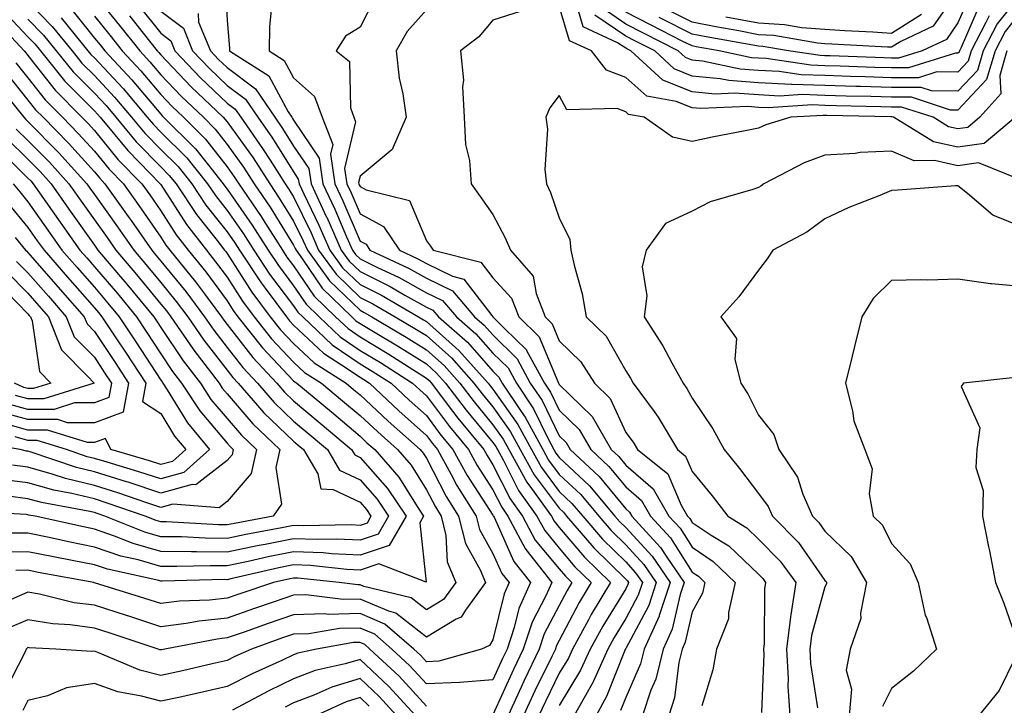
# Model space of a CAD drawing. Units: inches. Extents: x 1042403 to 1043814, y 7218698 to 7221338.
# Drawn here: x 1042607 to 1042755, y 7220843 to 7220947 of the extents above; entities that cross this region are included whole.
import ezdxf

# ---------------------------------------------------------------- set-up
doc = ezdxf.new("R2010")
doc.units = ezdxf.units.IN
doc.header["$MEASUREMENT"] = 0
doc.layers.add('Contour_10427218', color=7, linetype='Continuous', true_color=0x6b8cd5)

msp = doc.modelspace()

# ---------------------------------------------------------------- linework, layer by layer
at = {"layer": 'Contour_10427218'}
for points in [[(1042637.76, 7220951.63, 2965), (1042638.05, 7220946.53, 2965), (1042638.42, 7220942.29, 2965), (1042638.42, 7220941.92, 2965), (1042644.3, 7220938.17, 2965), (1042647.21, 7220932.76, 2965), (1042647.78, 7220931.92, 2965), (1042647.89, 7220931.76, 2965), (1042648.05, 7220931.51, 2965), (1042651.9, 7220925.77, 2965), (1042652.46, 7220921.92, 2965), (1042654.24, 7220918.11, 2965), (1042656.02, 7220913.95, 2965), (1042656.92, 7220911.92, 2965), (1042657.39, 7220911.26, 2965), (1042658.05, 7220910.63, 2965), (1042660.59, 7220909.38, 2965), (1042663.95, 7220907.82, 2965), (1042668.05, 7220905.53, 2965), (1042670.49, 7220904.36, 2965), (1042672.56, 7220901.92, 2965), (1042675.49, 7220899.36, 2965), (1042678.05, 7220896.45, 2965), (1042680.34, 7220894.21, 2965), (1042681.59, 7220891.92, 2965), (1042684.18, 7220888.05, 2965), (1042686.33, 7220883.64, 2965), (1042687.25, 7220881.92, 2965), (1042687.54, 7220881.41, 2965), (1042688.05, 7220880.73, 2965), (1042692.6, 7220876.47, 2965), (1042696.43, 7220871.92, 2965), (1042697.17, 7220871.04, 2965), (1042698.05, 7220870.2, 2965), (1042702.03, 7220865.9, 2965), (1042704.75, 7220861.92, 2965), (1042703.11, 7220856.98, 2965), (1042703.09, 7220856.88, 2965), (1042700.84, 7220851.92, 2965), (1042700.3, 7220849.67, 2965), (1042698.05, 7220844.62, 2965), (1042697.29, 7220842.68, 2965)], [(1042758.05, 7220951.08, 2967), (1042753.99, 7220945.98, 2967), (1042751.86, 7220941.92, 2967), (1042751, 7220938.97, 2967), (1042748.05, 7220935.85, 2967), (1042744.09, 7220935.88, 2967), (1042742.52, 7220936.39, 2967), (1042738.05, 7220936.41, 2967), (1042733.42, 7220936.55, 2967), (1042732.68, 7220936.55, 2967), (1042728.05, 7220936.69, 2967), (1042723.09, 7220936.88, 2967), (1042723.01, 7220936.88, 2967), (1042718.05, 7220937.12, 2967), (1042713.58, 7220937.45, 2967), (1042712.25, 7220937.72, 2967), (1042708.05, 7220938.13, 2967), (1042705.34, 7220939.21, 2967), (1042702.41, 7220941.92, 2967), (1042699.51, 7220943.38, 2967), (1042698.05, 7220944.13, 2967), (1042693.4, 7220947.27, 2967)], [(1042748.05, 7220950.98, 2963), (1042744.34, 7220945.63, 2963), (1042739.46, 7220943.33, 2963), (1042738.05, 7220942.45, 2963), (1042737.48, 7220942.49, 2963), (1042729.07, 7220942.94, 2963), (1042728.05, 7220942.99, 2963), (1042726.9, 7220943.07, 2963), (1042720.34, 7220944.21, 2963), (1042718.05, 7220944.34, 2963), (1042715.06, 7220944.91, 2963), (1042711.64, 7220945.51, 2963), (1042708.05, 7220946.22, 2963), (1042704.26, 7220948.13, 2963)], [(1042618.05, 7220950.4, 2960), (1042621.86, 7220945.73, 2960), (1042624.89, 7220941.92, 2960), (1042626.41, 7220940.28, 2960), (1042628.05, 7220938.33, 2960), (1042631.16, 7220935.03, 2960), (1042634.46, 7220931.92, 2960), (1042636.25, 7220930.12, 2960), (1042638.05, 7220927.84, 2960), (1042640.53, 7220924.4, 2960), (1042642.11, 7220921.92, 2960), (1042644.53, 7220918.4, 2960), (1042648.05, 7220912.7, 2960), (1042648.3, 7220912.17, 2960), (1042648.42, 7220911.92, 2960), (1042649.38, 7220910.59, 2960), (1042652.33, 7220906.2, 2960), (1042656.82, 7220901.92, 2960), (1042657.44, 7220901.31, 2960), (1042658.05, 7220900.9, 2960), (1042660.57, 7220899.4, 2960), (1042663.69, 7220897.56, 2960), (1042668.05, 7220894.81, 2960), (1042669.57, 7220893.44, 2960), (1042670.94, 7220891.92, 2960), (1042674.01, 7220887.88, 2960), (1042678.05, 7220882.99, 2960), (1042678.5, 7220882.37, 2960), (1042678.73, 7220881.92, 2960), (1042679.61, 7220880.36, 2960), (1042681.92, 7220875.79, 2960), (1042684.69, 7220871.92, 2960), (1042685.86, 7220869.73, 2960), (1042688.05, 7220867.1, 2960), (1042690.41, 7220864.28, 2960), (1042692.85, 7220861.92, 2960), (1042691.06, 7220858.91, 2960), (1042688.05, 7220853.21, 2960), (1042687.6, 7220852.37, 2960), (1042687.46, 7220851.92, 2960), (1042686.92, 7220850.79, 2960), (1042684.36, 7220845.61, 2960), (1042682.66, 7220841.92, 2960)], [(1042660.22, 7220949.75, 2967), (1042658.05, 7220945.46, 2967), (1042655.86, 7220944.11, 2967), (1042654.44, 7220941.92, 2967), (1042656.47, 7220940.34, 2967), (1042656.6, 7220933.37, 2967), (1042657.13, 7220931.92, 2967), (1042657.39, 7220931.26, 2967), (1042655.73, 7220924.24, 2967), (1042656.06, 7220921.92, 2967), (1042656.7, 7220920.57, 2967), (1042658.05, 7220917.39, 2967), (1042661.6, 7220915.47, 2967), (1042663.97, 7220911.92, 2967), (1042666.76, 7220910.63, 2967), (1042668.05, 7220909.91, 2967), (1042671.96, 7220908.01, 2967), (1042673.69, 7220907.56, 2967), (1042677.87, 7220902.1, 2967), (1042678.03, 7220901.92, 2967), (1042678.03, 7220901.9, 2967), (1042678.05, 7220901.9, 2967), (1042679.81, 7220900.16, 2967), (1042683.09, 7220896.96, 2967), (1042683.13, 7220896.84, 2967), (1042685.82, 7220891.92, 2967), (1042686.72, 7220890.59, 2967), (1042688.05, 7220887.86, 2967), (1042691.06, 7220884.93, 2967), (1042692.78, 7220881.92, 2967), (1042695.51, 7220879.38, 2967), (1042698.05, 7220876.31, 2967), (1042700.41, 7220874.28, 2967), (1042701.76, 7220871.92, 2967), (1042704.77, 7220868.64, 2967), (1042708.05, 7220863.5, 2967), (1042709.01, 7220862.88, 2967), (1042709.98, 7220861.92, 2967), (1042709.63, 7220860.34, 2967), (1042708.05, 7220857.51, 2967), (1042707, 7220852.97, 2967), (1042706.53, 7220851.92, 2967), (1042706.04, 7220849.91, 2967), (1042705.41, 7220844.56, 2967), (1042704.53, 7220841.92, 2967)], [(1042758.05, 7220948.42, 2968), (1042755.16, 7220944.81, 2968), (1042753.66, 7220941.92, 2968), (1042752.37, 7220937.6, 2968), (1042748.05, 7220932.99, 2968), (1042746.96, 7220933.01, 2968), (1042741.06, 7220934.93, 2968), (1042738.05, 7220934.93, 2968), (1042734.94, 7220935.03, 2968), (1042731.23, 7220935.1, 2968), (1042728.05, 7220935.2, 2968), (1042724.63, 7220935.34, 2968), (1042721.25, 7220935.12, 2968), (1042718.05, 7220935.28, 2968), (1042714.44, 7220935.53, 2968), (1042711.53, 7220935.4, 2968), (1042708.05, 7220935.73, 2968), (1042703.64, 7220937.51, 2968), (1042698.83, 7220941.92, 2968), (1042698.32, 7220942.19, 2968), (1042698.05, 7220942.33, 2968), (1042696.82, 7220943.15, 2968), (1042691.64, 7220945.51, 2968), (1042690.49, 7220949.48, 2968)], [(1042749.81, 7220950.16, 2964), (1042748.05, 7220946.14, 2964), (1042746.33, 7220943.64, 2964), (1042742.66, 7220941.92, 2964), (1042739.14, 7220940.83, 2964), (1042738.05, 7220940.83, 2964), (1042736.98, 7220940.85, 2964), (1042728.81, 7220941.16, 2964), (1042728.05, 7220941.18, 2964), (1042727.33, 7220941.2, 2964), (1042722.54, 7220941.92, 2964), (1042718.71, 7220942.58, 2964), (1042718.05, 7220942.62, 2964), (1042717.19, 7220942.78, 2964), (1042710.16, 7220944.03, 2964), (1042708.05, 7220944.44, 2964), (1042703.09, 7220946.96, 2964)], [(1042604.2, 7220948.07, 2954), (1042608.05, 7220944.01, 2954), (1042609.09, 7220942.96, 2954), (1042609.92, 7220941.92, 2954), (1042613.56, 7220937.43, 2954), (1042618.05, 7220932.9, 2954), (1042618.52, 7220932.39, 2954), (1042618.91, 7220931.92, 2954), (1042623.07, 7220926.94, 2954), (1042624.83, 7220925.14, 2954), (1042627.97, 7220921.92, 2954), (1042628.01, 7220921.88, 2954), (1042628.05, 7220921.8, 2954), (1042631.92, 7220915.79, 2954), (1042634.91, 7220911.92, 2954), (1042636.31, 7220910.18, 2954), (1042638.05, 7220907.86, 2954), (1042640.37, 7220904.24, 2954), (1042642.11, 7220901.92, 2954), (1042644.73, 7220898.6, 2954), (1042648.05, 7220895.06, 2954), (1042649.67, 7220893.54, 2954), (1042652.23, 7220891.92, 2954), (1042655.41, 7220889.28, 2954), (1042658.05, 7220887.04, 2954), (1042660.71, 7220884.58, 2954), (1042663.67, 7220881.92, 2954), (1042665.73, 7220879.6, 2954), (1042668.05, 7220875.88, 2954), (1042669.42, 7220873.29, 2954), (1042670.26, 7220871.92, 2954), (1042670.98, 7220868.99, 2954), (1042671.17, 7220865.05, 2954), (1042672.48, 7220861.92, 2954), (1042670.61, 7220859.36, 2954), (1042668.05, 7220857.82, 2954), (1042665.76, 7220859.63, 2954), (1042658.64, 7220861.33, 2954), (1042658.05, 7220861.57, 2954), (1042657.7, 7220861.57, 2954), (1042654.91, 7220861.92, 2954), (1042648.71, 7220862.58, 2954), (1042648.05, 7220862.6, 2954), (1042647.48, 7220862.49, 2954), (1042645, 7220861.92, 2954), (1042639.79, 7220860.18, 2954), (1042638.05, 7220859.56, 2954), (1042635.41, 7220859.28, 2954), (1042630.86, 7220859.11, 2954), (1042628.05, 7220858.78, 2954), (1042625.67, 7220859.54, 2954), (1042618.07, 7220861.9, 2954), (1042618.03, 7220861.9, 2954), (1042617.97, 7220861.92, 2954), (1042609.57, 7220863.44, 2954), (1042608.05, 7220863.76, 2954), (1042606.23, 7220863.74, 2954)], [(1042608.05, 7220949.34, 2956), (1042611.72, 7220945.59, 2956), (1042614.69, 7220941.92, 2956), (1042616.19, 7220940.06, 2956), (1042618.05, 7220938.19, 2956), (1042621.1, 7220934.97, 2956), (1042623.66, 7220931.92, 2956), (1042625.65, 7220929.52, 2956), (1042628.05, 7220927.08, 2956), (1042630.65, 7220924.52, 2956), (1042632.72, 7220921.92, 2956), (1042634.85, 7220918.72, 2956), (1042638.05, 7220914.69, 2956), (1042639.18, 7220913.05, 2956), (1042639.91, 7220911.92, 2956), (1042643.15, 7220907.02, 2956), (1042643.77, 7220906.2, 2956), (1042646.98, 7220901.92, 2956), (1042647.44, 7220901.31, 2956), (1042648.05, 7220900.67, 2956), (1042652.54, 7220896.41, 2956), (1042655.28, 7220894.69, 2956), (1042658.05, 7220892.8, 2956), (1042658.6, 7220892.47, 2956), (1042659.46, 7220891.92, 2956), (1042663.89, 7220887.76, 2956), (1042668.05, 7220884.07, 2956), (1042668.97, 7220882.84, 2956), (1042669.73, 7220881.92, 2956), (1042671.78, 7220878.19, 2956), (1042672.64, 7220876.51, 2956), (1042675.51, 7220871.92, 2956), (1042676.02, 7220869.89, 2956), (1042678.05, 7220866.31, 2956), (1042679.4, 7220863.27, 2956), (1042680.49, 7220861.92, 2956), (1042679.73, 7220860.24, 2956), (1042678.05, 7220853.29, 2956), (1042677.54, 7220852.43, 2956), (1042676.33, 7220851.92, 2956), (1042669.89, 7220850.08, 2956), (1042668.05, 7220850.01, 2956), (1042667.13, 7220851, 2956), (1042666.16, 7220851.92, 2956), (1042661.8, 7220855.67, 2956), (1042658.05, 7220857.25, 2956), (1042653.26, 7220857.13, 2956), (1042652.76, 7220857.21, 2956), (1042648.05, 7220857.08, 2956), (1042644.2, 7220855.77, 2956), (1042640.61, 7220854.48, 2956), (1042638.05, 7220853.58, 2956), (1042636.55, 7220853.42, 2956), (1042628.66, 7220851.92, 2956), (1042628.17, 7220851.8, 2956), (1042628.05, 7220851.78, 2956), (1042627.93, 7220851.8, 2956), (1042627.68, 7220851.92, 2956), (1042620.45, 7220854.32, 2956), (1042618.05, 7220855.08, 2956), (1042614.4, 7220855.57, 2956), (1042611.82, 7220855.69, 2956), (1042608.05, 7220856.3, 2956), (1042604.98, 7220854.99, 2956)], [(1042614.48, 7220948.35, 2958), (1042618.05, 7220943.85, 2958), (1042618.93, 7220942.8, 2958), (1042619.61, 7220941.92, 2958), (1042623.69, 7220937.56, 2958), (1042628.05, 7220932.37, 2958), (1042628.26, 7220932.13, 2958), (1042628.48, 7220931.92, 2958), (1042633.3, 7220927.17, 2958), (1042635.02, 7220924.95, 2958), (1042637.44, 7220921.92, 2958), (1042637.7, 7220921.57, 2958), (1042638.05, 7220921.12, 2958), (1042641.82, 7220915.69, 2958), (1042644.2, 7220911.92, 2958), (1042645.75, 7220909.62, 2958), (1042648.05, 7220906.57, 2958), (1042649.92, 7220903.8, 2958), (1042651.9, 7220901.92, 2958), (1042655.04, 7220898.91, 2958), (1042658.05, 7220896.86, 2958), (1042661.14, 7220895.01, 2958), (1042665.96, 7220891.92, 2958), (1042667.03, 7220890.9, 2958), (1042668.05, 7220890.03, 2958), (1042671.51, 7220885.38, 2958), (1042674.36, 7220881.92, 2958), (1042675.67, 7220879.54, 2958), (1042678.05, 7220875.87, 2958), (1042679.38, 7220873.25, 2958), (1042680.32, 7220871.92, 2958), (1042682.93, 7220867.04, 2958), (1042683.01, 7220866.88, 2958), (1042686.94, 7220861.92, 2958), (1042686.04, 7220859.91, 2958), (1042683.99, 7220855.98, 2958), (1042682.62, 7220851.92, 2958), (1042681.14, 7220848.83, 2958), (1042678.05, 7220842, 2958)], [(1042624.79, 7220948.66, 2962), (1042628.05, 7220944.58, 2962), (1042629.55, 7220943.42, 2962), (1042630.18, 7220941.92, 2962), (1042634.01, 7220937.88, 2962), (1042638.05, 7220934.05, 2962), (1042639.26, 7220933.13, 2962), (1042640.08, 7220931.92, 2962), (1042643.38, 7220927.25, 2962), (1042644.5, 7220925.47, 2962), (1042646.78, 7220921.92, 2962), (1042647.29, 7220921.16, 2962), (1042648.05, 7220919.95, 2962), (1042650.67, 7220914.54, 2962), (1042651.82, 7220911.92, 2962), (1042654.44, 7220908.31, 2962), (1042658.05, 7220904.83, 2962), (1042660, 7220903.87, 2962), (1042663.34, 7220901.92, 2962), (1042666.29, 7220900.16, 2962), (1042668.05, 7220899.07, 2962), (1042671.84, 7220895.71, 2962), (1042675.2, 7220891.92, 2962), (1042676.43, 7220890.3, 2962), (1042678.05, 7220888.35, 2962), (1042680.71, 7220884.58, 2962), (1042682.15, 7220881.92, 2962), (1042684.26, 7220878.13, 2962), (1042688.05, 7220873.09, 2962), (1042688.66, 7220872.53, 2962), (1042689.16, 7220871.92, 2962), (1042693.26, 7220867.13, 2962), (1042698.05, 7220862.45, 2962), (1042698.3, 7220862.17, 2962), (1042698.48, 7220861.92, 2962), (1042698.36, 7220861.61, 2962), (1042698.05, 7220861, 2962), (1042694.59, 7220855.38, 2962), (1042692.7, 7220851.92, 2962), (1042691.25, 7220848.72, 2962), (1042688.05, 7220843.44, 2962)], [(1042628.05, 7220947.9, 2963), (1042631.45, 7220945.32, 2963), (1042632.85, 7220941.92, 2963), (1042635.39, 7220939.26, 2963), (1042638.05, 7220936.72, 2963), (1042640.8, 7220934.67, 2963), (1042642.64, 7220931.92, 2963), (1042644.89, 7220928.76, 2963), (1042648.05, 7220923.7, 2963), (1042648.75, 7220922.62, 2963), (1042648.87, 7220921.92, 2963), (1042649.57, 7220920.4, 2963), (1042651.84, 7220915.71, 2963), (1042653.52, 7220911.92, 2963), (1042655.41, 7220909.28, 2963), (1042658.05, 7220906.76, 2963), (1042661.29, 7220905.16, 2963), (1042666.86, 7220901.92, 2963), (1042667.6, 7220901.47, 2963), (1042668.05, 7220901.2, 2963), (1042672.95, 7220896.82, 2963), (1042677.33, 7220891.92, 2963), (1042677.64, 7220891.51, 2963), (1042678.05, 7220891.02, 2963), (1042681.82, 7220885.69, 2963), (1042683.85, 7220881.92, 2963), (1042685.35, 7220879.22, 2963), (1042688.05, 7220875.63, 2963), (1042689.96, 7220873.83, 2963), (1042691.59, 7220871.92, 2963), (1042694.57, 7220868.44, 2963), (1042698.05, 7220865.03, 2963), (1042699.53, 7220863.4, 2963), (1042700.57, 7220861.92, 2963), (1042699.94, 7220860.03, 2963), (1042698.05, 7220856.51, 2963), (1042696.31, 7220853.66, 2963), (1042695.35, 7220851.92, 2963), (1042693.13, 7220847, 2963), (1042693.09, 7220846.88, 2963), (1042690.3, 7220841.92, 2963)], [(1042644.73, 7220948.6, 2966), (1042644.42, 7220945.55, 2966), (1042644.38, 7220941.92, 2966), (1042646.62, 7220940.49, 2966), (1042648.05, 7220937.84, 2966), (1042651.17, 7220935.05, 2966), (1042652.33, 7220931.92, 2966), (1042653.95, 7220927.82, 2966), (1042653.6, 7220926.37, 2966), (1042654.26, 7220921.92, 2966), (1042655.47, 7220919.34, 2966), (1042658.05, 7220913.31, 2966), (1042658.95, 7220912.82, 2966), (1042659.53, 7220911.92, 2966), (1042665.35, 7220909.22, 2966), (1042668.05, 7220907.72, 2966), (1042671.96, 7220905.83, 2966), (1042675.3, 7220901.92, 2966), (1042676.76, 7220900.63, 2966), (1042678.05, 7220899.17, 2966), (1042681.7, 7220895.57, 2966), (1042683.69, 7220891.92, 2966), (1042685.45, 7220889.32, 2966), (1042688.05, 7220883.99, 2966), (1042689.1, 7220882.97, 2966), (1042689.69, 7220881.92, 2966), (1042694.03, 7220877.9, 2966), (1042698.05, 7220873.01, 2966), (1042698.64, 7220872.51, 2966), (1042698.99, 7220871.92, 2966), (1042703.3, 7220867.17, 2966), (1042704.22, 7220865.75, 2966), (1042706.84, 7220861.92, 2966), (1042706.25, 7220860.12, 2966), (1042705.04, 7220854.93, 2966), (1042703.67, 7220851.92, 2966), (1042702.58, 7220847.39, 2966), (1042701.84, 7220845.71, 2966), (1042700.57, 7220841.92, 2966)], [(1042668.05, 7220948.09, 2968), (1042665.16, 7220944.81, 2968), (1042663.48, 7220941.92, 2968), (1042663.95, 7220937.82, 2968), (1042664.51, 7220935.46, 2968), (1042665, 7220931.92, 2968), (1042662.87, 7220927.1, 2968), (1042658.05, 7220923.05, 2968), (1042657.84, 7220922.13, 2968), (1042657.85, 7220921.92, 2968), (1042657.91, 7220921.78, 2968), (1042658.05, 7220921.49, 2968), (1042658.97, 7220921, 2968), (1042665.51, 7220919.38, 2968), (1042668.05, 7220913.35, 2968), (1042668.64, 7220912.51, 2968), (1042669.07, 7220911.92, 2968), (1042676.25, 7220910.12, 2968), (1042678.05, 7220907.76, 2968), (1042680.86, 7220904.73, 2968), (1042681.98, 7220901.92, 2968), (1042685.04, 7220898.91, 2968), (1042687.82, 7220892.15, 2968), (1042687.95, 7220891.92, 2968), (1042687.99, 7220891.86, 2968), (1042688.05, 7220891.72, 2968), (1042693.01, 7220886.88, 2968), (1042695.86, 7220881.92, 2968), (1042697, 7220880.87, 2968), (1042698.05, 7220879.6, 2968), (1042702.17, 7220876.04, 2968), (1042704.55, 7220871.92, 2968), (1042706.23, 7220870.1, 2968), (1042708.05, 7220867.25, 2968), (1042711.23, 7220865.1, 2968), (1042714.55, 7220861.92, 2968), (1042713.54, 7220857.41, 2968), (1042713.52, 7220856.45, 2968), (1042711.74, 7220851.92, 2968), (1042711.17, 7220848.8, 2968), (1042709.5, 7220843.37, 2968)], [(1042755.45, 7220941.92, 2969), (1042754.36, 7220938.23, 2969), (1042754.51, 7220935.46, 2969), (1042751.37, 7220931.92, 2969), (1042749.57, 7220930.4, 2969), (1042748.05, 7220930.2, 2969), (1042746.64, 7220930.51, 2969), (1042744.34, 7220931.92, 2969), (1042739.59, 7220933.46, 2969), (1042738.05, 7220933.46, 2969), (1042736.47, 7220933.5, 2969), (1042729.79, 7220933.66, 2969), (1042728.05, 7220933.7, 2969), (1042726.19, 7220933.78, 2969), (1042719.5, 7220933.37, 2969), (1042718.05, 7220933.42, 2969), (1042716.43, 7220933.54, 2969), (1042709.36, 7220933.23, 2969), (1042708.05, 7220933.35, 2969), (1042705.67, 7220934.3, 2969), (1042701.23, 7220935.1, 2969), (1042698.05, 7220937.9, 2969), (1042695.14, 7220939.01, 2969), (1042692.91, 7220941.92, 2969), (1042689.57, 7220943.44, 2969), (1042688.05, 7220948.66, 2969)], [(1042752.76, 7220947.21, 2966), (1042752.29, 7220946.16, 2966), (1042750.06, 7220941.92, 2966), (1042749.61, 7220940.36, 2966), (1042748.05, 7220938.7, 2966), (1042744.87, 7220938.74, 2966), (1042742.11, 7220937.86, 2966), (1042738.05, 7220937.88, 2966), (1042734.12, 7220937.99, 2966), (1042731.9, 7220938.07, 2966), (1042728.05, 7220938.19, 2966), (1042724.46, 7220938.33, 2966), (1042721.16, 7220938.81, 2966), (1042718.05, 7220938.97, 2966), (1042715.3, 7220939.17, 2966), (1042709.59, 7220940.38, 2966), (1042708.05, 7220940.51, 2966), (1042707.05, 7220940.92, 2966), (1042705.96, 7220941.92, 2966), (1042700.71, 7220944.58, 2966), (1042698.05, 7220945.94, 2966), (1042694.5, 7220948.37, 2966)], [(1042751.27, 7220948.7, 2965), (1042748.54, 7220942.41, 2965), (1042748.28, 7220941.92, 2965), (1042748.23, 7220941.74, 2965), (1042748.05, 7220941.55, 2965), (1042747.68, 7220941.55, 2965), (1042740.63, 7220939.34, 2965), (1042738.05, 7220939.34, 2965), (1042735.55, 7220939.42, 2965), (1042730.35, 7220939.62, 2965), (1042728.05, 7220939.67, 2965), (1042725.9, 7220939.77, 2965), (1042719.2, 7220940.77, 2965), (1042718.05, 7220940.83, 2965), (1042717.01, 7220940.88, 2965), (1042712.13, 7220941.92, 2965), (1042708.66, 7220942.53, 2965), (1042708.05, 7220942.66, 2965), (1042706.57, 7220943.4, 2965), (1042701.9, 7220945.77, 2965), (1042698.05, 7220947.76, 2965)], [(1042602.91, 7220946.78, 2953), (1042607.46, 7220941.92, 2953), (1042607.74, 7220941.61, 2953), (1042608.05, 7220941.22, 2953), (1042612.13, 7220936, 2953), (1042616.19, 7220931.92, 2953), (1042617.11, 7220930.98, 2953), (1042618.05, 7220929.95, 2953), (1042621.66, 7220925.53, 2953), (1042625.2, 7220921.92, 2953), (1042626.39, 7220920.26, 2953), (1042628.05, 7220917.84, 2953), (1042630.35, 7220914.22, 2953), (1042632.15, 7220911.92, 2953), (1042634.81, 7220908.68, 2953), (1042638.05, 7220904.3, 2953), (1042638.97, 7220902.84, 2953), (1042639.67, 7220901.92, 2953), (1042643.36, 7220897.23, 2953), (1042648.05, 7220892.27, 2953), (1042648.23, 7220892.1, 2953), (1042648.52, 7220891.92, 2953), (1042653.73, 7220887.6, 2953), (1042658.05, 7220883.93, 2953), (1042659.09, 7220882.96, 2953), (1042660.26, 7220881.92, 2953), (1042663.89, 7220877.76, 2953), (1042666.74, 7220873.23, 2953), (1042667.62, 7220871.92, 2953), (1042667.05, 7220870.92, 2953), (1042668.01, 7220861.96, 2953), (1042660.86, 7220864.73, 2953), (1042658.05, 7220863.8, 2953), (1042656.08, 7220863.89, 2953), (1042650.61, 7220864.48, 2953), (1042648.05, 7220864.58, 2953), (1042645.84, 7220864.13, 2953), (1042638.6, 7220862.47, 2953), (1042638.05, 7220862.35, 2953), (1042637.6, 7220862.37, 2953), (1042628.26, 7220862.13, 2953), (1042628.05, 7220862.13, 2953), (1042627.76, 7220862.21, 2953), (1042620.04, 7220863.91, 2953), (1042618.05, 7220864.58, 2953), (1042614.73, 7220865.24, 2953), (1042611.9, 7220865.77, 2953), (1042608.05, 7220866.55, 2953), (1042603.46, 7220866.51, 2953)], [(1042613.03, 7220946.9, 2957), (1042617.09, 7220941.92, 2957), (1042617.52, 7220941.39, 2957), (1042618.05, 7220940.85, 2957), (1042622.39, 7220936.26, 2957), (1042626.02, 7220931.92, 2957), (1042626.96, 7220930.83, 2957), (1042628.05, 7220929.69, 2957), (1042631.96, 7220925.83, 2957), (1042635.08, 7220921.92, 2957), (1042636.27, 7220920.14, 2957), (1042638.05, 7220917.9, 2957), (1042640.51, 7220914.38, 2957), (1042642.05, 7220911.92, 2957), (1042644.44, 7220908.31, 2957), (1042648.05, 7220903.58, 2957), (1042648.71, 7220902.58, 2957), (1042649.42, 7220901.92, 2957), (1042653.83, 7220897.7, 2957), (1042658.05, 7220894.83, 2957), (1042659.87, 7220893.74, 2957), (1042662.72, 7220891.92, 2957), (1042665.47, 7220889.34, 2957), (1042668.05, 7220887.04, 2957), (1042670.24, 7220884.11, 2957), (1042672.03, 7220881.92, 2957), (1042674.18, 7220878.05, 2957), (1042678.05, 7220872.06, 2957), (1042678.09, 7220871.96, 2957), (1042678.13, 7220871.92, 2957), (1042678.23, 7220871.74, 2957), (1042681.21, 7220865.08, 2957), (1042683.71, 7220861.92, 2957), (1042681.96, 7220858.01, 2957), (1042681.27, 7220855.14, 2957), (1042680.18, 7220851.92, 2957), (1042679.5, 7220850.47, 2957), (1042678.05, 7220847.27, 2957), (1042673.07, 7220846.9, 2957), (1042673.03, 7220846.9, 2957), (1042668.05, 7220846.67, 2957), (1042665.53, 7220849.4, 2957), (1042662.85, 7220851.92, 2957), (1042660.28, 7220854.15, 2957), (1042658.05, 7220855.08, 2957), (1042654.96, 7220855.01, 2957), (1042650.34, 7220854.21, 2957), (1042648.05, 7220854.15, 2957), (1042646.39, 7220853.58, 2957), (1042641.72, 7220851.92, 2957), (1042639.2, 7220850.77, 2957), (1042638.05, 7220850.18, 2957), (1042635.8, 7220849.67, 2957), (1042631.33, 7220848.64, 2957), (1042628.05, 7220847.92, 2957), (1042624.89, 7220848.76, 2957), (1042618.56, 7220851.41, 2957), (1042618.05, 7220851.59, 2957), (1042617.66, 7220851.53, 2957), (1042612.25, 7220851.92, 2957), (1042608.23, 7220852.1, 2957), (1042608.05, 7220852.13, 2957), (1042607.91, 7220852.06, 2957), (1042607.78, 7220851.92, 2957), (1042607.62, 7220851.49, 2957), (1042604.53, 7220845.44, 2957)], [(1042608.05, 7220946.69, 2955), (1042610.39, 7220944.26, 2955), (1042612.31, 7220941.92, 2955), (1042614.87, 7220938.74, 2955), (1042618.05, 7220935.53, 2955), (1042619.81, 7220933.68, 2955), (1042621.29, 7220931.92, 2955), (1042624.36, 7220928.23, 2955), (1042628.05, 7220924.46, 2955), (1042629.32, 7220923.19, 2955), (1042630.35, 7220921.92, 2955), (1042633.42, 7220917.29, 2955), (1042636.35, 7220913.62, 2955), (1042637.66, 7220911.92, 2955), (1042637.84, 7220911.71, 2955), (1042638.05, 7220911.43, 2955), (1042641.76, 7220905.63, 2955), (1042644.53, 7220901.92, 2955), (1042646.08, 7220899.95, 2955), (1042648.05, 7220897.88, 2955), (1042651.12, 7220894.99, 2955), (1042655.94, 7220891.92, 2955), (1042657.09, 7220890.96, 2955), (1042658.05, 7220890.16, 2955), (1042662.31, 7220886.18, 2955), (1042667.11, 7220881.92, 2955), (1042667.54, 7220881.41, 2955), (1042668.05, 7220880.63, 2955), (1042671.02, 7220874.89, 2955), (1042672.89, 7220871.92, 2955), (1042673.91, 7220867.78, 2955), (1042676.16, 7220863.81, 2955), (1042676.96, 7220861.92, 2955), (1042673.91, 7220857.78, 2955), (1042673.26, 7220856.71, 2955), (1042672.52, 7220856.39, 2955), (1042668.05, 7220853.68, 2955), (1042663.46, 7220857.33, 2955), (1042662.37, 7220857.6, 2955), (1042658.05, 7220859.4, 2955), (1042655.49, 7220859.36, 2955), (1042649.91, 7220860.06, 2955), (1042648.05, 7220860.01, 2955), (1042645.14, 7220859.01, 2955), (1042642.01, 7220857.96, 2955), (1042638.05, 7220856.57, 2955), (1042633.85, 7220856.12, 2955), (1042631.88, 7220855.75, 2955), (1042628.05, 7220855.28, 2955), (1042623.07, 7220856.9, 2955), (1042623.05, 7220856.92, 2955), (1042618.05, 7220858.5, 2955), (1042615.02, 7220858.89, 2955), (1042609.79, 7220860.18, 2955), (1042608.05, 7220860.47, 2955), (1042605.51, 7220859.38, 2955)], [(1042618.05, 7220947.13, 2959), (1042620.39, 7220944.26, 2959), (1042622.25, 7220941.92, 2959), (1042625.06, 7220938.93, 2959), (1042628.05, 7220935.34, 2959), (1042629.71, 7220933.58, 2959), (1042631.47, 7220931.92, 2959), (1042634.77, 7220928.64, 2959), (1042638.05, 7220924.46, 2959), (1042639.1, 7220922.97, 2959), (1042639.79, 7220921.92, 2959), (1042643.15, 7220917.02, 2959), (1042643.46, 7220916.51, 2959), (1042646.37, 7220911.92, 2959), (1042647.03, 7220910.9, 2959), (1042648.05, 7220909.58, 2959), (1042651.14, 7220905.01, 2959), (1042654.36, 7220901.92, 2959), (1042656.25, 7220900.12, 2959), (1042658.05, 7220898.89, 2959), (1042662.41, 7220896.28, 2959), (1042665.98, 7220893.99, 2959), (1042668.05, 7220892.68, 2959), (1042668.46, 7220892.33, 2959), (1042668.81, 7220891.92, 2959), (1042671.19, 7220888.78, 2959), (1042672.78, 7220886.65, 2959), (1042676.68, 7220881.92, 2959), (1042677.17, 7220881.04, 2959), (1042678.05, 7220879.65, 2959), (1042680.65, 7220874.52, 2959), (1042682.5, 7220871.92, 2959), (1042684.44, 7220868.31, 2959), (1042688.05, 7220863.97, 2959), (1042688.99, 7220862.86, 2959), (1042689.94, 7220861.92, 2959), (1042689.24, 7220860.73, 2959), (1042688.05, 7220858.46, 2959), (1042685.78, 7220854.19, 2959), (1042685.04, 7220851.92, 2959), (1042682.78, 7220847.19, 2959), (1042682.31, 7220846.18, 2959), (1042680.34, 7220841.92, 2959)], [(1042623.32, 7220947.19, 2961), (1042625.41, 7220944.56, 2961), (1042627.52, 7220941.92, 2961), (1042627.78, 7220941.65, 2961), (1042628.05, 7220941.31, 2961), (1042632.62, 7220936.49, 2961), (1042637.42, 7220931.92, 2961), (1042637.74, 7220931.61, 2961), (1042638.05, 7220931.22, 2961), (1042641.96, 7220925.83, 2961), (1042644.46, 7220921.92, 2961), (1042645.9, 7220919.77, 2961), (1042648.05, 7220916.31, 2961), (1042649.48, 7220913.35, 2961), (1042650.12, 7220911.92, 2961), (1042653.44, 7220907.31, 2961), (1042658.05, 7220902.9, 2961), (1042658.69, 7220902.56, 2961), (1042659.83, 7220901.92, 2961), (1042664.98, 7220898.85, 2961), (1042668.05, 7220896.94, 2961), (1042670.71, 7220894.58, 2961), (1042673.07, 7220891.92, 2961), (1042675.22, 7220889.09, 2961), (1042678.05, 7220885.67, 2961), (1042679.61, 7220883.48, 2961), (1042680.45, 7220881.92, 2961), (1042683.17, 7220877.04, 2961), (1042683.89, 7220876.08, 2961), (1042686.88, 7220871.92, 2961), (1042687.29, 7220871.16, 2961), (1042688.05, 7220870.22, 2961), (1042691.86, 7220865.73, 2961), (1042695.75, 7220861.92, 2961), (1042692.87, 7220857.1, 2961), (1042692.46, 7220856.33, 2961), (1042690.06, 7220851.92, 2961), (1042689.44, 7220850.53, 2961), (1042688.05, 7220848.27, 2961), (1042685.96, 7220844.01, 2961), (1042684.98, 7220841.92, 2961)], [(1042633.66, 7220947.53, 2964), (1042633.71, 7220946.26, 2964), (1042635.55, 7220941.92, 2964), (1042636.76, 7220940.63, 2964), (1042638.05, 7220939.4, 2964), (1042642.33, 7220936.2, 2964), (1042645.22, 7220931.92, 2964), (1042646.39, 7220930.26, 2964), (1042648.05, 7220927.6, 2964), (1042650.34, 7220924.21, 2964), (1042650.67, 7220921.92, 2964), (1042652.97, 7220917, 2964), (1042653.03, 7220916.9, 2964), (1042655.22, 7220911.92, 2964), (1042656.41, 7220910.28, 2964), (1042658.05, 7220908.7, 2964), (1042662.58, 7220906.45, 2964), (1042664.81, 7220905.16, 2964), (1042668.05, 7220903.37, 2964), (1042669.03, 7220902.9, 2964), (1042669.85, 7220901.92, 2964), (1042674.22, 7220898.09, 2964), (1042678.05, 7220893.74, 2964), (1042678.97, 7220892.84, 2964), (1042679.46, 7220891.92, 2964), (1042682.33, 7220887.64, 2964), (1042682.93, 7220886.8, 2964), (1042685.55, 7220881.92, 2964), (1042686.45, 7220880.32, 2964), (1042688.05, 7220878.19, 2964), (1042691.29, 7220875.16, 2964), (1042694.01, 7220871.92, 2964), (1042695.88, 7220869.75, 2964), (1042698.05, 7220867.6, 2964), (1042700.78, 7220864.65, 2964), (1042702.66, 7220861.92, 2964), (1042701.51, 7220858.46, 2964), (1042698.05, 7220852, 2964), (1042698.01, 7220851.96, 2964), (1042698.01, 7220851.92, 2964), (1042697.97, 7220851.84, 2964), (1042695.18, 7220844.79, 2964), (1042693.58, 7220841.92, 2964)], [(1042682.15, 7220947.82, 2969), (1042678.05, 7220946.55, 2969), (1042675.94, 7220944.03, 2969), (1042673.17, 7220941.92, 2969), (1042673.64, 7220937.51, 2969), (1042673.46, 7220936.51, 2969), (1042673.73, 7220931.92, 2969), (1042673.95, 7220927.82, 2969), (1042674.53, 7220925.44, 2969), (1042674.79, 7220921.92, 2969), (1042676.14, 7220920.01, 2969), (1042678.05, 7220917.29, 2969), (1042679.92, 7220913.8, 2969), (1042680.69, 7220911.92, 2969), (1042684.14, 7220908.01, 2969), (1042684.55, 7220905.42, 2969), (1042685.92, 7220901.92, 2969), (1042687, 7220900.87, 2969), (1042688.05, 7220898.31, 2969), (1042691.27, 7220895.14, 2969), (1042693.34, 7220891.92, 2969), (1042695.73, 7220889.6, 2969), (1042698.05, 7220884.5, 2969), (1042699.16, 7220883.03, 2969), (1042699.83, 7220881.92, 2969), (1042704.4, 7220878.27, 2969), (1042706.39, 7220873.58, 2969), (1042707.35, 7220871.92, 2969), (1042707.68, 7220871.55, 2969), (1042708.05, 7220870.98, 2969), (1042710.9, 7220869.07, 2969), (1042713.56, 7220867.43, 2969), (1042718.05, 7220863.17, 2969), (1042718.67, 7220862.55, 2969), (1042719.12, 7220861.92, 2969), (1042718.97, 7220861, 2969), (1042718.89, 7220852.76, 2969), (1042718.77, 7220851.92, 2969), (1042718.83, 7220851.14, 2969), (1042718.5, 7220842.37, 2969)], [(1042742.6, 7220947.37, 2962), (1042738.05, 7220944.54, 2962), (1042735.26, 7220944.71, 2962), (1042731.06, 7220944.93, 2962), (1042728.05, 7220945.12, 2962), (1042724.59, 7220945.38, 2962), (1042721.96, 7220945.83, 2962), (1042718.05, 7220946.06, 2962), (1042713.13, 7220947, 2962)], [(1042606.23, 7220940.1, 2952), (1042608.05, 7220937.86, 2952), (1042610.67, 7220934.54, 2952), (1042613.25, 7220931.92, 2952), (1042615.63, 7220929.5, 2952), (1042618.05, 7220926.84, 2952), (1042620.26, 7220924.13, 2952), (1042622.42, 7220921.92, 2952), (1042624.77, 7220918.64, 2952), (1042628.05, 7220913.87, 2952), (1042628.81, 7220912.68, 2952), (1042629.4, 7220911.92, 2952), (1042633.28, 7220907.15, 2952), (1042634.61, 7220905.36, 2952), (1042637.19, 7220901.92, 2952), (1042637.54, 7220901.41, 2952), (1042638.05, 7220900.77, 2952), (1042641.9, 7220895.77, 2952), (1042645.51, 7220891.92, 2952), (1042646.68, 7220890.55, 2952), (1042648.05, 7220889.26, 2952), (1042652.05, 7220885.92, 2952), (1042656.76, 7220881.92, 2952), (1042657.25, 7220881.12, 2952), (1042658.05, 7220880.73, 2952), (1042662.19, 7220876.06, 2952), (1042664.98, 7220871.92, 2952), (1042662.46, 7220867.51, 2952), (1042658.05, 7220866.04, 2952), (1042653.73, 7220866.24, 2952), (1042652.5, 7220866.37, 2952), (1042648.05, 7220866.55, 2952), (1042644.2, 7220865.77, 2952), (1042641.21, 7220865.08, 2952), (1042638.05, 7220864.42, 2952), (1042635.51, 7220864.46, 2952), (1042630.45, 7220864.32, 2952), (1042628.05, 7220864.36, 2952), (1042624.63, 7220865.34, 2952), (1042622.03, 7220865.9, 2952), (1042618.05, 7220867.27, 2952), (1042614.16, 7220868.03, 2952), (1042611.27, 7220868.7, 2952), (1042608.05, 7220869.36, 2952), (1042605.47, 7220869.34, 2952)], [(1042604.75, 7220938.62, 2951), (1042608.05, 7220934.5, 2951), (1042609.18, 7220933.05, 2951), (1042610.32, 7220931.92, 2951), (1042614.16, 7220928.03, 2951), (1042618.05, 7220923.72, 2951), (1042618.87, 7220922.74, 2951), (1042619.65, 7220921.92, 2951), (1042623.15, 7220917.02, 2951), (1042623.58, 7220916.39, 2951), (1042626.68, 7220911.92, 2951), (1042627.31, 7220911.18, 2951), (1042628.05, 7220910.28, 2951), (1042631.82, 7220905.69, 2951), (1042634.65, 7220901.92, 2951), (1042636.04, 7220899.91, 2951), (1042638.05, 7220897.31, 2951), (1042640.39, 7220894.26, 2951), (1042642.6, 7220891.92, 2951), (1042645.14, 7220889.01, 2951), (1042648.05, 7220886.22, 2951), (1042650.39, 7220884.26, 2951), (1042653.15, 7220881.92, 2951), (1042654.96, 7220878.83, 2951), (1042658.05, 7220877.37, 2951), (1042660.61, 7220874.48, 2951), (1042662.35, 7220871.92, 2951), (1042660.78, 7220869.19, 2951), (1042658.05, 7220868.29, 2951), (1042654.57, 7220868.44, 2951), (1042651.59, 7220868.38, 2951), (1042648.05, 7220868.52, 2951), (1042643.79, 7220867.66, 2951), (1042642.54, 7220867.43, 2951), (1042638.05, 7220866.47, 2951), (1042633.42, 7220866.55, 2951), (1042632.66, 7220866.53, 2951), (1042628.05, 7220866.59, 2951), (1042623.91, 7220867.78, 2951), (1042621.06, 7220868.91, 2951), (1042618.05, 7220869.95, 2951), (1042616.41, 7220870.28, 2951), (1042609.12, 7220871.92, 2951), (1042608.21, 7220872.08, 2951), (1042608.05, 7220872.13, 2951), (1042607.8, 7220872.17, 2951), (1042598.77, 7220872.64, 2951)], [(1042604.92, 7220935.05, 2950), (1042607.44, 7220931.92, 2950), (1042607.72, 7220931.59, 2950), (1042608.05, 7220931.28, 2950), (1042612.7, 7220926.57, 2950), (1042616.92, 7220921.92, 2950), (1042617.39, 7220921.26, 2950), (1042618.05, 7220920.3, 2950), (1042621.55, 7220915.42, 2950), (1042623.97, 7220911.92, 2950), (1042625.86, 7220909.73, 2950), (1042628.05, 7220907.06, 2950), (1042630.35, 7220904.22, 2950), (1042632.11, 7220901.92, 2950), (1042634.53, 7220898.4, 2950), (1042638.05, 7220893.87, 2950), (1042638.89, 7220892.76, 2950), (1042639.69, 7220891.92, 2950), (1042643.58, 7220887.45, 2950), (1042648.05, 7220883.17, 2950), (1042648.73, 7220882.6, 2950), (1042649.53, 7220881.92, 2950), (1042651.7, 7220878.27, 2950), (1042652.17, 7220876.04, 2950), (1042654.03, 7220875.94, 2950), (1042658.05, 7220874.01, 2950), (1042659.03, 7220872.9, 2950), (1042659.69, 7220871.92, 2950), (1042659.1, 7220870.87, 2950), (1042658.05, 7220870.51, 2950), (1042656.72, 7220870.59, 2950), (1042649.53, 7220870.44, 2950), (1042648.05, 7220870.51, 2950), (1042646.27, 7220870.14, 2950), (1042640.84, 7220869.13, 2950), (1042638.05, 7220868.54, 2950), (1042634.71, 7220868.58, 2950), (1042631.19, 7220868.78, 2950), (1042628.05, 7220868.81, 2950), (1042625.63, 7220869.5, 2950), (1042619.65, 7220871.92, 2950), (1042618.46, 7220872.33, 2950), (1042618.05, 7220872.45, 2950), (1042617.35, 7220872.62, 2950), (1042610.08, 7220873.95, 2950), (1042608.05, 7220874.52, 2950), (1042605.06, 7220874.91, 2950)], [(1042756.74, 7220931.92, 2970), (1042752.01, 7220927.96, 2970), (1042748.05, 7220927.41, 2970), (1042744.38, 7220928.25, 2970), (1042738.36, 7220931.92, 2970), (1042738.13, 7220932, 2970), (1042737.97, 7220932, 2970), (1042728.32, 7220932.19, 2970), (1042728.05, 7220932.21, 2970), (1042727.76, 7220932.21, 2970), (1042722.93, 7220931.92, 2970), (1042719.16, 7220930.81, 2970), (1042718.05, 7220930.3, 2970), (1042716.02, 7220929.89, 2970), (1042711.06, 7220928.91, 2970), (1042708.05, 7220928.27, 2970), (1042705.08, 7220928.95, 2970), (1042700.82, 7220931.92, 2970), (1042698.48, 7220932.35, 2970), (1042698.05, 7220932.72, 2970), (1042696.74, 7220933.23, 2970), (1042689.18, 7220933.05, 2970), (1042688.05, 7220935.2, 2970), (1042686.64, 7220933.33, 2970), (1042686.02, 7220931.92, 2970), (1042686.27, 7220930.14, 2970), (1042685.88, 7220924.09, 2970), (1042686.1, 7220921.92, 2970), (1042686.74, 7220920.61, 2970), (1042688.05, 7220916.78, 2970), (1042689.65, 7220913.52, 2970), (1042689.81, 7220911.92, 2970), (1042690.28, 7220909.69, 2970), (1042691.47, 7220905.34, 2970), (1042692.11, 7220901.92, 2970), (1042695.1, 7220898.97, 2970), (1042698.05, 7220893.76, 2970), (1042698.79, 7220892.66, 2970), (1042699.18, 7220891.92, 2970), (1042702.33, 7220887.64, 2970), (1042702.95, 7220886.82, 2970), (1042705.84, 7220881.92, 2970), (1042707.07, 7220880.94, 2970), (1042708.05, 7220878.64, 2970), (1042711.08, 7220874.95, 2970), (1042713.4, 7220871.92, 2970), (1042716.27, 7220870.14, 2970), (1042718.05, 7220868.46, 2970), (1042721.29, 7220865.16, 2970), (1042723.67, 7220861.92, 2970), (1042722.89, 7220857.08, 2970), (1042722.87, 7220856.74, 2970), (1042722.27, 7220851.92, 2970), (1042722.5, 7220847.47, 2970), (1042722.46, 7220846.33, 2970), (1042722.76, 7220841.92, 2970)], [(1042606.29, 7220930.16, 2949), (1042608.05, 7220928.44, 2949), (1042611.29, 7220925.16, 2949), (1042614.22, 7220921.92, 2949), (1042615.8, 7220919.67, 2949), (1042618.05, 7220916.49, 2949), (1042619.96, 7220913.83, 2949), (1042621.27, 7220911.92, 2949), (1042624.4, 7220908.27, 2949), (1042628.05, 7220903.83, 2949), (1042628.91, 7220902.78, 2949), (1042629.55, 7220901.92, 2949), (1042632.93, 7220897.04, 2949), (1042633.03, 7220896.9, 2949), (1042636.82, 7220891.92, 2949), (1042637.31, 7220891.18, 2949), (1042638.05, 7220890.3, 2949), (1042641.92, 7220885.79, 2949), (1042645.98, 7220881.92, 2949), (1042645.35, 7220879.22, 2949), (1042646.25, 7220873.72, 2949), (1042644.98, 7220871.92, 2949), (1042639.14, 7220870.83, 2949), (1042638.05, 7220870.59, 2949), (1042636.74, 7220870.61, 2949), (1042628.93, 7220871.04, 2949), (1042628.05, 7220871.04, 2949), (1042627.37, 7220871.24, 2949), (1042625.69, 7220871.92, 2949), (1042620, 7220873.87, 2949), (1042618.05, 7220874.5, 2949), (1042614.65, 7220875.32, 2949), (1042611.94, 7220875.81, 2949), (1042608.05, 7220876.9, 2949), (1042603.62, 7220877.49, 2949)], [(1042604.87, 7220928.74, 2948), (1042608.05, 7220925.61, 2948), (1042609.89, 7220923.76, 2948), (1042611.55, 7220921.92, 2948), (1042614.22, 7220918.09, 2948), (1042618.05, 7220912.66, 2948), (1042618.36, 7220912.23, 2948), (1042618.58, 7220911.92, 2948), (1042621.7, 7220908.27, 2948), (1042622.95, 7220906.82, 2948), (1042627, 7220901.92, 2948), (1042627.41, 7220901.28, 2948), (1042628.05, 7220900.3, 2948), (1042631.43, 7220895.3, 2948), (1042634.01, 7220891.92, 2948), (1042635.61, 7220889.48, 2948), (1042638.05, 7220886.61, 2948), (1042640.22, 7220884.09, 2948), (1042642.48, 7220881.92, 2948), (1042641.64, 7220878.33, 2948), (1042638.05, 7220874.13, 2948), (1042636.82, 7220873.15, 2948), (1042629.85, 7220873.72, 2948), (1042628.05, 7220873.23, 2948), (1042626.1, 7220873.87, 2948), (1042621.57, 7220875.44, 2948), (1042618.05, 7220876.53, 2948), (1042613.71, 7220877.58, 2948), (1042611.72, 7220878.25, 2948), (1042608.05, 7220879.28, 2948), (1042605.73, 7220879.6, 2948)], [(1042603.44, 7220927.31, 2947), (1042608.05, 7220922.78, 2947), (1042608.48, 7220922.35, 2947), (1042608.85, 7220921.92, 2947), (1042610.75, 7220919.22, 2947), (1042612.64, 7220916.51, 2947), (1042615.88, 7220911.92, 2947), (1042616.9, 7220910.77, 2947), (1042618.05, 7220909.44, 2947), (1042621.53, 7220905.4, 2947), (1042624.38, 7220901.92, 2947), (1042625.84, 7220899.71, 2947), (1042628.05, 7220896.35, 2947), (1042629.83, 7220893.7, 2947), (1042631.19, 7220891.92, 2947), (1042633.91, 7220887.78, 2947), (1042638.05, 7220882.9, 2947), (1042638.5, 7220882.37, 2947), (1042638.97, 7220881.92, 2947), (1042638.81, 7220881.16, 2947), (1042638.05, 7220880.3, 2947), (1042633.34, 7220876.63, 2947), (1042632.8, 7220876.67, 2947), (1042628.05, 7220875.38, 2947), (1042623.13, 7220877, 2947), (1042622.91, 7220877.06, 2947), (1042618.05, 7220878.56, 2947), (1042615.34, 7220879.21, 2947), (1042608.4, 7220881.57, 2947), (1042608.05, 7220881.67, 2947), (1042607.84, 7220881.71, 2947), (1042606.9, 7220881.92, 2947), (1042599.3, 7220883.17, 2947)], [(1042757.48, 7220922.49, 2971), (1042751.17, 7220925.05, 2971), (1042748.05, 7220924.63, 2971), (1042744.55, 7220925.42, 2971), (1042741.49, 7220925.36, 2971), (1042738.05, 7220926.84, 2971), (1042733.36, 7220926.61, 2971), (1042732.6, 7220926.47, 2971), (1042728.05, 7220926.2, 2971), (1042724.92, 7220925.05, 2971), (1042718.85, 7220921.92, 2971), (1042718.4, 7220921.57, 2971), (1042718.05, 7220921.37, 2971), (1042717.17, 7220921.04, 2971), (1042710.78, 7220919.19, 2971), (1042708.05, 7220917.8, 2971), (1042704.03, 7220915.94, 2971), (1042701.12, 7220911.92, 2971), (1042700.55, 7220909.42, 2971), (1042701.21, 7220905.08, 2971), (1042700.84, 7220901.92, 2971), (1042703.66, 7220897.53, 2971), (1042704.98, 7220894.99, 2971), (1042706.68, 7220891.92, 2971), (1042707.25, 7220891.12, 2971), (1042708.05, 7220889.67, 2971), (1042711.17, 7220885.05, 2971), (1042712.87, 7220881.92, 2971), (1042715.2, 7220879.07, 2971), (1042718.05, 7220875.3, 2971), (1042719.51, 7220873.38, 2971), (1042720.16, 7220871.92, 2971), (1042724.07, 7220867.94, 2971), (1042728.05, 7220862.23, 2971), (1042728.21, 7220862.08, 2971), (1042728.3, 7220861.92, 2971), (1042728.26, 7220861.71, 2971), (1042728.05, 7220861.3, 2971), (1042726.02, 7220853.95, 2971), (1042725.76, 7220851.92, 2971), (1042725.88, 7220849.75, 2971), (1042726.92, 7220843.05, 2971)], [(1042605.84, 7220921.92, 2946), (1042606.84, 7220920.71, 2946), (1042608.05, 7220919.22, 2946), (1042611.06, 7220914.93, 2946), (1042613.17, 7220911.92, 2946), (1042615.45, 7220909.32, 2946), (1042618.05, 7220906.35, 2946), (1042620.1, 7220903.97, 2946), (1042621.78, 7220901.92, 2946), (1042624.28, 7220898.15, 2946), (1042628.05, 7220892.39, 2946), (1042628.25, 7220892.12, 2946), (1042628.38, 7220891.92, 2946), (1042629.03, 7220890.94, 2946), (1042632.07, 7220885.94, 2946), (1042635.41, 7220881.92, 2946), (1042631.51, 7220878.46, 2946), (1042628.05, 7220877.53, 2946), (1042624.73, 7220878.6, 2946), (1042619.96, 7220880.01, 2946), (1042618.05, 7220880.59, 2946), (1042616.98, 7220880.85, 2946), (1042613.85, 7220881.92, 2946), (1042609.44, 7220883.31, 2946), (1042608.05, 7220883.31, 2946), (1042606.14, 7220883.83, 2946)], [(1042758.05, 7220915.28, 2972), (1042753.34, 7220917.21, 2972), (1042749.5, 7220920.47, 2972), (1042748.05, 7220921.61, 2972), (1042747.72, 7220921.59, 2972), (1042739.03, 7220920.94, 2972), (1042738.05, 7220920.92, 2972), (1042736.31, 7220920.18, 2972), (1042731.64, 7220918.33, 2972), (1042728.05, 7220916.65, 2972), (1042725.34, 7220914.63, 2972), (1042720.22, 7220911.92, 2972), (1042719.36, 7220910.61, 2972), (1042718.05, 7220908.91, 2972), (1042715.08, 7220904.89, 2972), (1042712.37, 7220901.92, 2972), (1042714.75, 7220898.62, 2972), (1042714.48, 7220895.49, 2972), (1042715.39, 7220891.92, 2972), (1042716.43, 7220890.3, 2972), (1042718.05, 7220887.12, 2972), (1042720.34, 7220884.21, 2972), (1042721.08, 7220881.92, 2972), (1042723.93, 7220877.8, 2972), (1042724.73, 7220875.24, 2972), (1042726.19, 7220871.92, 2972), (1042727.11, 7220870.98, 2972), (1042728.05, 7220869.63, 2972), (1042731.98, 7220865.85, 2972), (1042734.32, 7220861.92, 2972), (1042733.42, 7220857.29, 2972), (1042733.44, 7220856.53, 2972), (1042731.82, 7220851.92, 2972), (1042731.25, 7220848.72, 2972), (1042732.03, 7220845.9, 2972), (1042731.7, 7220841.92, 2972)], [(1042605.08, 7220918.95, 2945), (1042608.05, 7220915.36, 2945), (1042609.46, 7220913.33, 2945), (1042610.47, 7220911.92, 2945), (1042614.01, 7220907.88, 2945), (1042618.05, 7220903.27, 2945), (1042618.67, 7220902.55, 2945), (1042619.18, 7220901.92, 2945), (1042621.39, 7220898.58, 2945), (1042622.72, 7220896.59, 2945), (1042625.78, 7220891.92, 2945), (1042625.28, 7220889.15, 2945), (1042628.05, 7220887.37, 2945), (1042630.1, 7220883.97, 2945), (1042631.82, 7220881.92, 2945), (1042629.83, 7220880.14, 2945), (1042628.05, 7220879.67, 2945), (1042626.35, 7220880.22, 2945), (1042620.55, 7220881.92, 2945), (1042619.71, 7220883.58, 2945), (1042618.05, 7220882.97, 2945), (1042617, 7220882.97, 2945), (1042611, 7220884.87, 2945), (1042608.05, 7220884.87, 2945), (1042603.99, 7220885.98, 2945)], [(1042606.12, 7220913.85, 2944), (1042607.7, 7220911.92, 2944), (1042607.89, 7220911.76, 2944), (1042608.05, 7220911.59, 2944), (1042612.56, 7220906.43, 2944), (1042616.53, 7220901.92, 2944), (1042616.96, 7220900.83, 2944), (1042618.05, 7220899.71, 2944), (1042621.16, 7220895.03, 2944), (1042623.21, 7220891.92, 2944), (1042622.41, 7220887.56, 2944), (1042618.05, 7220885.96, 2944), (1042614.01, 7220885.96, 2944), (1042612.56, 7220886.43, 2944), (1042608.05, 7220886.43, 2944), (1042603.73, 7220887.6, 2944)], [(1042606.35, 7220910.22, 2943), (1042608.05, 7220908.5, 2943), (1042611.14, 7220905.01, 2943), (1042613.83, 7220901.92, 2943), (1042615.02, 7220898.89, 2943), (1042618.05, 7220895.81, 2943), (1042619.59, 7220893.46, 2943), (1042620.61, 7220891.92, 2943), (1042620.22, 7220889.75, 2943), (1042618.05, 7220888.95, 2943), (1042615.08, 7220888.95, 2943), (1042612, 7220887.97, 2943), (1042608.05, 7220887.97, 2943), (1042604.96, 7220888.83, 2943)], [(1042604.83, 7220908.7, 2942), (1042608.05, 7220905.44, 2942), (1042609.69, 7220903.56, 2942), (1042611.14, 7220901.92, 2942), (1042613.09, 7220896.96, 2942), (1042617.01, 7220892.96, 2942), (1042618.01, 7220891.92, 2942), (1042610.43, 7220889.54, 2942), (1042608.05, 7220889.54, 2942), (1042606.17, 7220890.05, 2942)], [(1042603.3, 7220907.17, 2941), (1042608.05, 7220902.35, 2941), (1042608.25, 7220902.12, 2941), (1042608.42, 7220901.92, 2941), (1042608.67, 7220901.3, 2941), (1042609.81, 7220893.68, 2941), (1042611.49, 7220891.92, 2941), (1042608.87, 7220891.1, 2941), (1042608.05, 7220891.1, 2941), (1042607.41, 7220891.28, 2941), (1042606.02, 7220891.92, 2941)], [(1042758.05, 7220906.41, 2973), (1042753.11, 7220906.86, 2973), (1042752.99, 7220906.86, 2973), (1042748.05, 7220907.55, 2973), (1042743.56, 7220907.43, 2973), (1042742.48, 7220907.49, 2973), (1042738.05, 7220907.35, 2973), (1042735.3, 7220904.67, 2973), (1042733.6, 7220901.92, 2973), (1042732.52, 7220897.45, 2973), (1042732.13, 7220896, 2973), (1042731.12, 7220891.92, 2973), (1042732.21, 7220887.76, 2973), (1042732.39, 7220886.26, 2973), (1042734.05, 7220881.92, 2973), (1042735.16, 7220879.03, 2973), (1042734.71, 7220875.26, 2973), (1042735.3, 7220871.92, 2973), (1042736.7, 7220870.57, 2973), (1042738.05, 7220867.82, 2973), (1042740.88, 7220864.75, 2973), (1042742.09, 7220861.92, 2973), (1042743.15, 7220857.02, 2973), (1042743.32, 7220856.65, 2973), (1042744.85, 7220851.92, 2973), (1042741.37, 7220848.6, 2973), (1042738.05, 7220845.96, 2973), (1042736.72, 7220843.25, 2973)], [(1042757.13, 7220892.84, 2974), (1042748.89, 7220891.92, 2974), (1042748.54, 7220891.43, 2974), (1042751.35, 7220885.22, 2974), (1042750.9, 7220881.92, 2974), (1042750.75, 7220879.22, 2974), (1042751.88, 7220875.75, 2974), (1042751.78, 7220871.92, 2974), (1042752.66, 7220867.31, 2974), (1042752.8, 7220866.67, 2974), (1042753.71, 7220861.92, 2974), (1042754.96, 7220858.83, 2974), (1042757.05, 7220852.92, 2974)], [(1042668.05, 7220843.33, 2958), (1042663.95, 7220847.82, 2958), (1042659.55, 7220851.92, 2958), (1042658.75, 7220852.62, 2958), (1042658.05, 7220852.92, 2958), (1042657.07, 7220852.9, 2958), (1042651.49, 7220851.92, 2958), (1042648.67, 7220851.3, 2958), (1042648.05, 7220851.06, 2958), (1042646.39, 7220850.26, 2958), (1042641.8, 7220848.17, 2958), (1042638.05, 7220846.26, 2958), (1042634.51, 7220845.46, 2958), (1042630.78, 7220844.65, 2958), (1042628.05, 7220844.05, 2958), (1042625.14, 7220844.83, 2958), (1042621.6, 7220845.47, 2958), (1042618.05, 7220846.71, 2958), (1042613.87, 7220846.1, 2958), (1042611.02, 7220844.89, 2958), (1042608.05, 7220844.19, 2958), (1042607.29, 7220842.68, 2958)], [(1042666.41, 7220841.92, 2959), (1042662.41, 7220846.28, 2959), (1042658.05, 7220850.36, 2959), (1042655.8, 7220849.67, 2959), (1042651.29, 7220848.68, 2959), (1042648.05, 7220847.43, 2959), (1042644.32, 7220845.65, 2959), (1042638.87, 7220842.74, 2959)], [(1042756.62, 7220850.49, 2974), (1042754.3, 7220845.67, 2974), (1042751.21, 7220841.92, 2974)], [(1042663.56, 7220841.92, 2960), (1042660.92, 7220844.79, 2960), (1042658.05, 7220847.49, 2960), (1042653.79, 7220846.18, 2960), (1042651.1, 7220844.97, 2960), (1042648.05, 7220843.8, 2960), (1042646.78, 7220843.19, 2960)], [(1042659.44, 7220843.31, 2961), (1042658.05, 7220844.62, 2961), (1042655.98, 7220843.99, 2961), (1042651.45, 7220841.92, 2961)]]:
    msp.add_polyline3d(points, dxfattribs=at)

doc.saveas('drawing.dxf')
